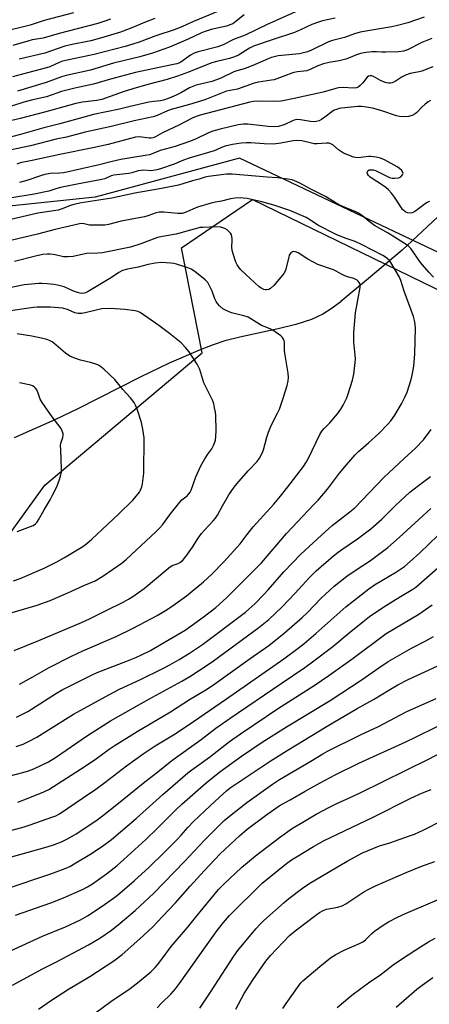
# Model space of a CAD drawing. Units: inches. Extents: x 1237772 to 1243772, y 593452 to 597452.
# Drawn here: x 1238061 to 1238222, y 594773 to 595160 of the extents above; entities that cross this region are included whole.
import ezdxf

# ---------------------------------------------------------------- set-up
doc = ezdxf.new("R2010")
doc.units = ezdxf.units.IN
doc.header["$MEASUREMENT"] = 0
for name, color, linetype in [('HYDRO-Single Line Stream', 4, 'Continuous'), ('NTRL-Farm Land', 3, 'Continuous'), ('NTRL-Pasture Land', 2, 'Continuous'), ('Undefined', 1, 'Continuous')]:
    doc.layers.add(name, color=color, linetype=linetype)

msp = doc.modelspace()

# ---------------------------------------------------------------- linework, layer by layer
at = {"layer": 'HYDRO-Single Line Stream'}
msp.add_lwpolyline([(1238229.54, 595086.49), (1238211.7, 595069.73), (1238198.36, 595058.55), (1238187.54, 595049.49), (1238187.51, 595049.47), (1238183.74, 595046.66), (1238180.5, 595044.6), (1238175.94, 595042.52), (1238169.76, 595040.56), (1238162.87, 595038.85), (1238147.75, 595035.57), (1238141.96, 595034.05), (1238137.35, 595032.52), (1238132.14, 595030.53), (1238119.99, 595025.23), (1238108.61, 595019.74), (1238084.13, 595007.37), (1238075.06, 595002.97), (1238059.01, 594995.85)], dxfattribs=at)
at = {"layer": 'NTRL-Farm Land'}
msp.add_polyline3d([(1237837.8, 594758.94, 0), (1237778.6, 594834.88, 0), (1237787.33, 594862.58, 0), (1237940.46, 594900.75, 0), (1238036.75, 594929.86, 0), (1238071.05, 594977.3, 0), (1238133.01, 595029.39, 0), (1238124.91, 595070.72, 0), (1238152.77, 595089.62, 0), (1238438.25, 594950.77, 0), (1238335.05, 594739.09, 0)], dxfattribs=at)
at = {"layer": 'NTRL-Pasture Land'}
msp.add_lwpolyline([(1238360.67, 595194.16), (1238321.73, 595088.99), (1238299.4, 595095.43), (1238274.5, 595045.68), (1238147.72, 595105.99), (1238090.87, 595090.54), (1238032.09, 595084.4), (1237979, 595055.52), (1237936.3, 595058.4), (1237898.83, 595092.24), (1237818.14, 595105.04), (1237771.75, 595107.24), (1237771.76, 595301.2), (1237853.25, 595258.99), (1238040.03, 595164.98), (1238207.95, 595284.06), (1238341.22, 595386.78), (1238409.65, 595443.38), (1238446.8, 595424.43)], close=True, dxfattribs=at)
at = {"layer": 'Undefined'}
for points in [[(1238169.64, 595163.47, 552), (1238158.3, 595158.45, 552), (1238149.94, 595154.38, 552), (1238145.35, 595152.56, 552), (1238141.21, 595150.5, 552), (1238139.13, 595149.79, 552), (1238131.38, 595147.78, 552), (1238129.77, 595147.22, 552), (1238128.33, 595146.41, 552), (1238124.56, 595143.75, 552), (1238123.83, 595143.36, 552), (1238123.07, 595143.08, 552), (1238121.06, 595142.6, 552), (1238106.76, 595139.65, 552), (1238096.91, 595136.99, 552), (1238090.3, 595135, 552), (1238082.9, 595133.47, 552), (1238079.21, 595132.56, 552), (1238077.64, 595132.11, 552), (1238071.81, 595130.09, 552), (1238066.33, 595128.88, 552), (1238062.88, 595127.99, 552), (1238053.03, 595124.86, 552)], [(1238082.33, 595163.17, 562), (1238070.88, 595160.13, 562), (1238065.36, 595158.28, 562), (1238055.2, 595155.77, 562)], [(1238139.42, 595163.83, 556), (1238129.62, 595159.75, 556), (1238125.24, 595157.71, 556), (1238122.36, 595156.6, 556), (1238114.8, 595154.09, 556), (1238108.17, 595151.55, 556), (1238105.72, 595150.72, 556), (1238102.67, 595149.85, 556), (1238090.57, 595146.74, 556), (1238078.1, 595144.09, 556), (1238076.68, 595143.58, 556), (1238073.06, 595141.87, 556), (1238071.76, 595141.42, 556), (1238064.24, 595139.57, 556), (1238058.33, 595137.93, 556)], [(1238220.27, 595161.4, 548), (1238213.84, 595159.24, 548), (1238209.78, 595158.08, 548), (1238207.55, 595157.64, 548), (1238198.92, 595156.22, 548), (1238195.13, 595155.47, 548), (1238192.88, 595154.81, 548), (1238188.97, 595153.47, 548), (1238184.27, 595152.17, 548), (1238182.7, 595151.65, 548), (1238176.02, 595148.44, 548), (1238174.46, 595147.79, 548), (1238173.4, 595147.44, 548), (1238171.23, 595147.02, 548), (1238162.92, 595146.16, 548), (1238160.24, 595145.52, 548), (1238158.9, 595145.03, 548), (1238153.82, 595142.77, 548), (1238151.65, 595141.9, 548), (1238149.45, 595141.12, 548), (1238146.64, 595140.35, 548), (1238145.42, 595139.92, 548), (1238140.29, 595137.41, 548), (1238138.68, 595136.73, 548), (1238136.74, 595136.13, 548), (1238130.66, 595134.59, 548), (1238129.34, 595134.15, 548), (1238128.04, 595133.57, 548), (1238124.83, 595131.76, 548), (1238122.7, 595130.73, 548), (1238120.01, 595129.52, 548), (1238117.71, 595128.74, 548), (1238116.6, 595128.52, 548), (1238114.01, 595128.24, 548), (1238111.94, 595127.9, 548), (1238104.64, 595126.27, 548), (1238100.51, 595125.2, 548), (1238090.3, 595123.07, 548), (1238087.02, 595122.25, 548), (1238076.98, 595119.48, 548), (1238070.67, 595117.89, 548), (1238061.48, 595115.24, 548), (1238055.46, 595113.68, 548)], [(1238185.3, 595161.01, 550), (1238180.36, 595159.91, 550), (1238178.68, 595159.46, 550), (1238176.08, 595158.52, 550), (1238171.64, 595156.37, 550), (1238169.32, 595155.38, 550), (1238160.57, 595152.54, 550), (1238153.12, 595149.95, 550), (1238151.62, 595149.24, 550), (1238147.26, 595146.49, 550), (1238145.75, 595145.77, 550), (1238143.75, 595145.17, 550), (1238138.72, 595143.98, 550), (1238136.73, 595143.41, 550), (1238135.05, 595142.79, 550), (1238127.65, 595139.72, 550), (1238123.28, 595138.13, 550), (1238119.15, 595136.94, 550), (1238111.55, 595134.95, 550), (1238105.76, 595133.25, 550), (1238101.86, 595131.99, 550), (1238093.51, 595129.05, 550), (1238091.6, 595128.66, 550), (1238085.9, 595127.97, 550), (1238083.31, 595127.47, 550), (1238078.52, 595126.19, 550), (1238073, 595124.56, 550), (1238068.51, 595123.44, 550), (1238061.42, 595121.48, 550), (1238056.58, 595120.4, 550)], [(1238096.94, 595160.61, 560), (1238094.36, 595159.66, 560), (1238091.89, 595158.91, 560), (1238076.68, 595154.98, 560), (1238070.44, 595153.16, 560), (1238066.17, 595152.43, 560), (1238064.47, 595152, 560), (1238058.55, 595150.3, 560)], [(1238149.49, 595162.35, 554), (1238145.7, 595159.29, 554), (1238144.98, 595158.84, 554), (1238144.2, 595158.47, 554), (1238142.55, 595157.93, 554), (1238136.54, 595156.59, 554), (1238133.76, 595155.67, 554), (1238132.42, 595155.12, 554), (1238127.48, 595152.73, 554), (1238120.15, 595149.54, 554), (1238113.45, 595147.22, 554), (1238108.45, 595145.82, 554), (1238098.07, 595143.27, 554), (1238089.05, 595140.58, 554), (1238079.55, 595138.52, 554), (1238077.65, 595137.94, 554), (1238071.68, 595135.75, 554), (1238060.32, 595132.29, 554)], [(1238114.43, 595160.85, 558), (1238110.3, 595159.26, 558), (1238104.72, 595156.96, 558), (1238100.87, 595155.52, 558), (1238092.96, 595153.11, 558), (1238089.18, 595152.12, 558), (1238081.2, 595150.53, 558), (1238079.02, 595150, 558), (1238071.14, 595147.29, 558), (1238061.07, 595144.93, 558)], [(1238223.37, 595152.99, 546), (1238219.37, 595151.42, 546), (1238213.71, 595148.51, 546), (1238212.17, 595148.04, 546), (1238210.22, 595147.8, 546), (1238205.15, 595147.61, 546), (1238203.66, 595147.63, 546), (1238201.53, 595147.81, 546), (1238199.78, 595147.77, 546), (1238197.51, 595147.52, 546), (1238195.29, 595147.11, 546), (1238193.71, 595146.57, 546), (1238190.58, 595145.22, 546), (1238189.51, 595144.85, 546), (1238186.8, 595144.23, 546), (1238182.93, 595143.61, 546), (1238180.68, 595143.07, 546), (1238178.46, 595142.25, 546), (1238175.74, 595140.9, 546), (1238174.13, 595140.32, 546), (1238173.02, 595140.11, 546), (1238170.46, 595139.94, 546), (1238169.07, 595139.69, 546), (1238168.26, 595139.42, 546), (1238165.53, 595138.26, 546), (1238161.33, 595136.81, 546), (1238160.19, 595136.59, 546), (1238156.78, 595136.16, 546), (1238155.17, 595135.87, 546), (1238153.46, 595135.38, 546), (1238146.83, 595133.11, 546), (1238142.53, 595132.29, 546), (1238141.21, 595131.81, 546), (1238134.03, 595128.85, 546), (1238128.04, 595127.02, 546), (1238120.76, 595125.05, 546), (1238119.32, 595124.5, 546), (1238115.31, 595122.73, 546), (1238113.65, 595122.17, 546), (1238106.19, 595120.67, 546), (1238097.2, 595118.4, 546), (1238086.97, 595116.2, 546), (1238079.63, 595114.23, 546), (1238075.55, 595113.37, 546), (1238065.5, 595110.75, 546), (1238057.37, 595109.12, 546)], [(1238223.73, 595141.92, 544), (1238219.39, 595140.18, 544), (1238218.29, 595139.89, 544), (1238214.83, 595139.18, 544), (1238212.97, 595138.55, 544), (1238211.7, 595137.87, 544), (1238208.9, 595136.09, 544), (1238207.77, 595135.61, 544), (1238207, 595135.48, 544), (1238206.21, 595135.45, 544), (1238205.42, 595135.53, 544), (1238204.89, 595135.67, 544), (1238203.1, 595136.45, 544), (1238200.42, 595138.1, 544), (1238199.72, 595138.35, 544), (1238199.04, 595138.39, 544), (1238198.41, 595138.19, 544), (1238197.83, 595137.78, 544), (1238196.13, 595135.6, 544), (1238195.18, 595134.54, 544), (1238194.32, 595133.86, 544), (1238193.65, 595133.61, 544), (1238192.55, 595133.53, 544), (1238188.47, 595133.74, 544), (1238186.57, 595133.55, 544), (1238185.52, 595133.32, 544), (1238180.57, 595131.94, 544), (1238169.11, 595129.37, 544), (1238164.02, 595128.39, 544), (1238161.11, 595128.22, 544), (1238155.23, 595128.39, 544), (1238153.22, 595128.21, 544), (1238151.78, 595127.95, 544), (1238132.19, 595122.85, 544), (1238130.6, 595122.37, 544), (1238129.03, 595121.68, 544), (1238123.78, 595118.93, 544), (1238117.35, 595115.86, 544), (1238114.59, 595114.32, 544), (1238113.65, 595113.97, 544), (1238112.92, 595113.86, 544), (1238112.09, 595113.86, 544), (1238108.31, 595114.35, 544), (1238106.71, 595114.23, 544), (1238095.95, 595111.35, 544), (1238089.97, 595109.97, 544), (1238076.99, 595107.34, 544), (1238066.12, 595104.96, 544), (1238061.4, 595104.06, 544), (1238060.12, 595103.63, 544)], [(1238222.84, 595128.67, 542), (1238221.82, 595128.12, 542), (1238220.68, 595127.22, 542), (1238219.41, 595126.03, 542), (1238217.47, 595123.93, 542), (1238216.81, 595123.39, 542), (1238215.54, 595122.74, 542), (1238214.12, 595122.37, 542), (1238212.39, 595122.17, 542), (1238210.53, 595122.32, 542), (1238209.45, 595122.61, 542), (1238203.28, 595124.66, 542), (1238199.99, 595125.65, 542), (1238197.67, 595126.05, 542), (1238195.62, 595126.2, 542), (1238194.16, 595126.22, 542), (1238187.72, 595125.62, 542), (1238186.85, 595125.47, 542), (1238185.75, 595125.14, 542), (1238184.95, 595124.8, 542), (1238183.93, 595124.21, 542), (1238181.22, 595122.03, 542), (1238179.97, 595121.2, 542), (1238178.93, 595120.65, 542), (1238177.85, 595120.37, 542), (1238176.75, 595120.27, 542), (1238175.65, 595120.31, 542), (1238171.59, 595121.08, 542), (1238170.24, 595121.11, 542), (1238169.21, 595120.92, 542), (1238168.47, 595120.67, 542), (1238165.54, 595119.22, 542), (1238164.26, 595118.72, 542), (1238162.98, 595118.44, 542), (1238161.3, 595118.29, 542), (1238158.94, 595118.38, 542), (1238150.96, 595119.36, 542), (1238149.28, 595119.33, 542), (1238147.08, 595119.05, 542), (1238140.02, 595117.37, 542), (1238137.14, 595116.51, 542), (1238135.5, 595115.89, 542), (1238130.38, 595113.41, 542), (1238128.04, 595112.47, 542), (1238122.41, 595110.5, 542), (1238116.41, 595108.93, 542), (1238113.26, 595107.61, 542), (1238112.21, 595107.26, 542), (1238110.52, 595106.95, 542), (1238104.87, 595106.13, 542), (1238100.97, 595105.37, 542), (1238097.08, 595104.5, 542), (1238092.49, 595103.3, 542), (1238078.56, 595100.16, 542), (1238076.87, 595099.98, 542), (1238073.2, 595099.89, 542), (1238071.16, 595099.55, 542), (1238069.77, 595099.16, 542), (1238064, 595097.19, 542), (1238061.16, 595096.4, 542)], [(1238222.42, 595088.83, 540), (1238221.71, 595088.62, 540), (1238221.2, 595088.36, 540), (1238216.95, 595085.21, 540), (1238216.26, 595084.75, 540), (1238215.53, 595084.42, 540), (1238214.77, 595084.31, 540), (1238213.73, 595084.43, 540), (1238213.03, 595084.73, 540), (1238212.4, 595085.19, 540), (1238211.83, 595085.76, 540), (1238211.33, 595086.41, 540), (1238209.46, 595089.42, 540), (1238208.63, 595090.62, 540), (1238207.38, 595092.2, 540), (1238206.25, 595093.44, 540), (1238205.25, 595094.39, 540), (1238204.36, 595095.11, 540), (1238199.06, 595098.5, 540), (1238198.45, 595099.1, 540), (1238198.01, 595099.75, 540), (1238197.84, 595100.4, 540), (1238198.11, 595100.94, 540), (1238198.66, 595101.3, 540), (1238199.42, 595101.4, 540), (1238200.26, 595101.31, 540), (1238201.09, 595101.08, 540), (1238205.63, 595098.8, 540), (1238206.66, 595098.38, 540), (1238207.72, 595098.07, 540), (1238208.8, 595098, 540), (1238210.15, 595098.2, 540), (1238210.64, 595098.38, 540), (1238211.08, 595098.65, 540), (1238211.77, 595099.34, 540), (1238212, 595099.92, 540), (1238211.91, 595100.33, 540), (1238211.34, 595101.16, 540), (1238210.54, 595101.92, 540), (1238209.66, 595102.48, 540), (1238204.66, 595105.24, 540), (1238203.13, 595105.97, 540), (1238201.39, 595106.38, 540), (1238199.33, 595106.64, 540), (1238198.48, 595106.6, 540), (1238196.26, 595106.27, 540), (1238194.5, 595106.13, 540), (1238193.34, 595106.18, 540), (1238192.48, 595106.39, 540), (1238190.23, 595107.21, 540), (1238188.61, 595107.95, 540), (1238186.63, 595109.2, 540), (1238184.35, 595111.21, 540), (1238183.62, 595111.62, 540), (1238182.87, 595111.79, 540), (1238181.84, 595111.8, 540), (1238178.2, 595111.58, 540), (1238177.08, 595111.61, 540), (1238175.92, 595111.81, 540), (1238172.19, 595112.72, 540), (1238170.65, 595112.9, 540), (1238168.78, 595112.72, 540), (1238163.86, 595111.8, 540), (1238161.01, 595111.42, 540), (1238157.34, 595111.51, 540), (1238152.06, 595111.95, 540), (1238150.27, 595111.94, 540), (1238148.35, 595111.79, 540), (1238144.87, 595111.34, 540), (1238142.01, 595110.64, 540), (1238140.63, 595110.15, 540), (1238138.66, 595109.18, 540), (1238137.66, 595108.78, 540), (1238127.92, 595105.93, 540), (1238125.59, 595105.09, 540), (1238122.03, 595103.62, 540), (1238116.57, 595101.75, 540), (1238115.2, 595101.35, 540), (1238113.06, 595100.99, 540), (1238110.04, 595101.15, 540), (1238108.95, 595101.09, 540), (1238107.85, 595100.89, 540), (1238105.31, 595100.11, 540), (1238104.17, 595099.84, 540), (1238098.2, 595099.23, 540), (1238097.18, 595098.94, 540), (1238094.7, 595097.84, 540), (1238093.56, 595097.53, 540), (1238083.87, 595095.77, 540), (1238077.2, 595094.39, 540), (1238075.79, 595094.03, 540), (1238072.64, 595092.97, 540), (1238066.89, 595091.72, 540), (1238057.32, 595090.17, 540)], [(1238223.94, 595059.06, 538), (1238222.13, 595061.03, 538), (1238218.87, 595064.91, 538), (1238215.02, 595070.39, 538), (1238214.28, 595071.23, 538), (1238213.63, 595071.77, 538), (1238206.19, 595076.47, 538), (1238200.73, 595079.5, 538), (1238198.63, 595081.07, 538), (1238196.06, 595083.28, 538), (1238194.47, 595084.29, 538), (1238193.21, 595084.9, 538), (1238189.2, 595086.49, 538), (1238187.36, 595087.37, 538), (1238185.31, 595088.47, 538), (1238181.47, 595090.89, 538), (1238175.98, 595093.62, 538), (1238171.08, 595096.18, 538), (1238168.34, 595097.37, 538), (1238166.63, 595097.73, 538), (1238162.55, 595098.21, 538), (1238158.54, 595098.42, 538), (1238144.8, 595099.7, 538), (1238142.49, 595099.61, 538), (1238135.47, 595098.73, 538), (1238134.11, 595098.46, 538), (1238131.82, 595097.72, 538), (1238129.15, 595097.08, 538), (1238123.71, 595095.35, 538), (1238116.97, 595093.98, 538), (1238106.56, 595092.1, 538), (1238097.41, 595090.22, 538), (1238085.47, 595088.36, 538), (1238082.56, 595087.74, 538), (1238081.22, 595087.37, 538), (1238077.52, 595085.86, 538), (1238076.38, 595085.48, 538), (1238068.29, 595084.29, 538), (1238055.55, 595081.34, 538)], [(1238059.96, 594886.07, 536), (1238061.86, 594886.87, 536), (1238064.42, 594888.21, 536), (1238075.75, 594895.42, 536), (1238077.91, 594896.72, 536), (1238089.41, 594902.6, 536), (1238091.75, 594903.65, 536), (1238103.67, 594908.16, 536), (1238106.84, 594909.44, 536), (1238109.17, 594910.47, 536), (1238112.7, 594912.26, 536), (1238116.9, 594914.67, 536), (1238126.26, 594920.21, 536), (1238133.39, 594925.34, 536), (1238138.41, 594929.22, 536), (1238142.55, 594932.96, 536), (1238154.35, 594944.74, 536), (1238156.31, 594946.79, 536), (1238166.16, 594958.33, 536), (1238176.96, 594969.64, 536), (1238178.56, 594971.42, 536), (1238182.24, 594975.72, 536), (1238187, 594981.95, 536), (1238189.71, 594985.33, 536), (1238193.18, 594989.21, 536), (1238194.46, 594990.48, 536), (1238198.38, 594993.93, 536), (1238202.44, 594997.67, 536), (1238206.03, 595001.3, 536), (1238207.14, 595002.65, 536), (1238208.72, 595004.81, 536), (1238211.44, 595009.32, 536), (1238212.75, 595011.95, 536), (1238213.56, 595013.84, 536), (1238215.22, 595018.88, 536), (1238215.75, 595021.17, 536), (1238216.2, 595024.07, 536), (1238216.56, 595028.91, 536), (1238216.86, 595039.22, 536), (1238216.61, 595041.59, 536), (1238216.15, 595043.61, 536), (1238212.38, 595053.65, 536), (1238211.13, 595057.83, 536), (1238210.61, 595059.12, 536), (1238207.12, 595064.94, 536), (1238206.62, 595065.63, 536), (1238205.79, 595066.46, 536), (1238205.1, 595067, 536), (1238204.09, 595067.61, 536), (1238195.95, 595071.89, 536), (1238193.19, 595073.16, 536), (1238189.25, 595074.43, 536), (1238185.62, 595075.86, 536), (1238178.48, 595079.58, 536), (1238175.65, 595081.57, 536), (1238173.89, 595082.63, 536), (1238167.51, 595085.39, 536), (1238161.13, 595087.46, 536), (1238156.41, 595088.77, 536), (1238150.71, 595090.03, 536), (1238149.08, 595090.25, 536), (1238147.94, 595090.3, 536), (1238145.86, 595090.18, 536), (1238144.14, 595089.93, 536), (1238140.56, 595089.05, 536), (1238138.25, 595088.62, 536), (1238136.53, 595088.19, 536), (1238131.12, 595086.66, 536), (1238126.36, 595084.57, 536), (1238125.05, 595084.19, 536), (1238124.26, 595084.1, 536), (1238123.4, 595084.13, 536), (1238117.95, 595084.75, 536), (1238116.03, 595084.67, 536), (1238114.92, 595084.4, 536), (1238111.66, 595083.28, 536), (1238110.29, 595082.89, 536), (1238101.08, 595081.15, 536), (1238096.15, 595079.87, 536), (1238094.65, 595079.61, 536), (1238092.27, 595079.51, 536), (1238089.59, 595079.52, 536), (1238088.72, 595079.62, 536), (1238086.01, 595080.22, 536), (1238084.72, 595080.15, 536), (1238075.16, 595077.86, 536), (1238068.17, 595075.98, 536), (1238057.76, 595073.59, 536)], [(1238061.15, 594899.03, 534), (1238066.35, 594901.84, 534), (1238072.85, 594905.5, 534), (1238081.55, 594910.05, 534), (1238086.01, 594912.16, 534), (1238099.13, 594917.8, 534), (1238105.8, 594921.03, 534), (1238115.23, 594926.05, 534), (1238118.62, 594927.96, 534), (1238121.23, 594929.64, 534), (1238126.77, 594933.71, 534), (1238130.52, 594936.73, 534), (1238133.45, 594939.23, 534), (1238136.72, 594942.24, 534), (1238141.54, 594947.15, 534), (1238147.89, 594954.26, 534), (1238150.67, 594957.94, 534), (1238153, 594960.85, 534), (1238161.13, 594969.84, 534), (1238163.74, 594972.95, 534), (1238167.62, 594977.86, 534), (1238172.79, 594984.65, 534), (1238173.76, 594986.02, 534), (1238174.84, 594987.97, 534), (1238179.31, 594997.23, 534), (1238180.03, 594998.48, 534), (1238180.92, 594999.56, 534), (1238183.16, 595001.83, 534), (1238186.16, 595005.33, 534), (1238187.54, 595007.23, 534), (1238188.46, 595008.73, 534), (1238189.85, 595011.62, 534), (1238190.46, 595013.19, 534), (1238192.13, 595018.65, 534), (1238192.6, 595020.91, 534), (1238193.16, 595025.53, 534), (1238193.26, 595026.97, 534), (1238193.17, 595028.42, 534), (1238192.6, 595033.65, 534), (1238192.57, 595037.4, 534), (1238193.28, 595045.07, 534), (1238194.16, 595050.09, 534), (1238195.13, 595055.01, 534), (1238195.17, 595055.85, 534), (1238194.95, 595056.62, 534), (1238194.33, 595057.55, 534), (1238193.94, 595057.94, 534), (1238193.48, 595058.25, 534), (1238192.69, 595058.58, 534), (1238190.13, 595059.31, 534), (1238189.04, 595059.7, 534), (1238187.5, 595060.43, 534), (1238185.66, 595061.52, 534), (1238184.66, 595061.97, 534), (1238178.45, 595064.06, 534), (1238174.58, 595066.23, 534), (1238170.69, 595068.66, 534), (1238169.68, 595069.07, 534), (1238168.92, 595069.16, 534), (1238168.45, 595069.04, 534), (1238168.04, 595068.78, 534), (1238167.51, 595068.23, 534), (1238167.25, 595067.77, 534), (1238167, 595066.97, 534), (1238165.77, 595061.88, 534), (1238165.38, 595060.98, 534), (1238164.57, 595059.84, 534), (1238161.13, 595055.89, 534), (1238159.88, 595054.67, 534), (1238159.18, 595054.29, 534), (1238158.44, 595054.11, 534), (1238157.94, 595054.11, 534), (1238157.18, 595054.32, 534), (1238156.2, 595054.83, 534), (1238155.26, 595055.49, 534), (1238150.09, 595060.11, 534), (1238148.09, 595062.12, 534), (1238146.79, 595063.99, 534), (1238146.39, 595064.74, 534), (1238145.97, 595065.8, 534), (1238144.8, 595069.6, 534), (1238144.66, 595071.02, 534), (1238144.84, 595073.53, 534), (1238144.81, 595074.39, 534), (1238144.51, 595075.76, 534), (1238144.08, 595076.48, 534), (1238142.81, 595077.7, 534), (1238141.84, 595078.3, 534), (1238140.32, 595078.73, 534), (1238138.74, 595078.86, 534), (1238133.26, 595078.72, 534), (1238132.09, 595078.62, 534), (1238131.22, 595078.45, 534), (1238127, 595077.15, 534), (1238122.75, 595076.07, 534), (1238117.32, 595075.12, 534), (1238115.36, 595074.67, 534), (1238108.86, 595072.18, 534), (1238104.74, 595070.95, 534), (1238093.83, 595068.75, 534), (1238091.93, 595068.55, 534), (1238087.49, 595068.4, 534), (1238082.28, 595067.27, 534), (1238080.2, 595067.07, 534), (1238078.47, 595067.16, 534), (1238075.21, 595067.85, 534), (1238073.22, 595068.15, 534), (1238072.08, 595068.21, 534), (1238070.38, 595068.05, 534), (1238067.49, 595067.43, 534), (1238059.2, 595065.26, 534)], [(1238059.09, 594912.25, 532), (1238068.73, 594916.11, 532), (1238085.47, 594923.23, 532), (1238088.63, 594924.67, 532), (1238094.96, 594927.91, 532), (1238102.12, 594931.34, 532), (1238104.03, 594932.4, 532), (1238105.77, 594933.49, 532), (1238110.12, 594936.58, 532), (1238119.81, 594944.75, 532), (1238121.24, 594945.64, 532), (1238123.56, 594946.49, 532), (1238124.47, 594946.99, 532), (1238125.49, 594947.91, 532), (1238126.58, 594949.23, 532), (1238129.13, 594952.86, 532), (1238131.37, 594956.37, 532), (1238132.74, 594958.27, 532), (1238133.9, 594959.6, 532), (1238137.34, 594963.25, 532), (1238138.24, 594964.33, 532), (1238138.97, 594965.51, 532), (1238140.94, 594969.12, 532), (1238143.51, 594973.46, 532), (1238145.58, 594976.51, 532), (1238146.66, 594977.87, 532), (1238151.06, 594982.86, 532), (1238154.63, 594986.57, 532), (1238155.56, 594987.91, 532), (1238156.59, 594989.9, 532), (1238157.08, 594991.22, 532), (1238158.42, 594996.21, 532), (1238159.02, 594998.16, 532), (1238160.17, 595000.75, 532), (1238162.64, 595005.63, 532), (1238163.36, 595007.23, 532), (1238164.83, 595011.45, 532), (1238166.38, 595016.56, 532), (1238166.82, 595018.29, 532), (1238166.93, 595019.7, 532), (1238166.85, 595021.39, 532), (1238165.53, 595029.27, 532), (1238165.42, 595030.43, 532), (1238165.37, 595033.52, 532), (1238165.27, 595034.05, 532), (1238165.01, 595034.78, 532), (1238164.57, 595035.43, 532), (1238163.92, 595036.01, 532), (1238160.73, 595038.2, 532), (1238159.7, 595038.73, 532), (1238157.32, 595039.66, 532), (1238156.3, 595040.15, 532), (1238151.01, 595043.32, 532), (1238150.22, 595043.67, 532), (1238149.39, 595043.92, 532), (1238144.53, 595045.12, 532), (1238142.39, 595046.01, 532), (1238141.11, 595046.72, 532), (1238139.76, 595047.88, 532), (1238139.06, 595048.71, 532), (1238138.46, 595049.58, 532), (1238137.93, 595050.64, 532), (1238136.92, 595053.56, 532), (1238136.05, 595055.44, 532), (1238135.19, 595056.97, 532), (1238134.21, 595058.02, 532), (1238130.14, 595061.34, 532), (1238128.69, 595062.28, 532), (1238127.35, 595062.8, 532), (1238122.93, 595064.2, 532), (1238121.82, 595064.5, 532), (1238120.69, 595064.67, 532), (1238116.96, 595064.83, 532), (1238114.48, 595064.6, 532), (1238111.74, 595064.04, 532), (1238107.79, 595063.06, 532), (1238103.64, 595062.22, 532), (1238101.69, 595061.7, 532), (1238100.2, 595061, 532), (1238097.28, 595059.04, 532), (1238088.14, 595053.48, 532), (1238087.08, 595052.95, 532), (1238086.04, 595052.69, 532), (1238085, 595052.78, 532), (1238083.61, 595053.17, 532), (1238082.4, 595053.62, 532), (1238078.68, 595055.26, 532), (1238076.1, 595056, 532), (1238074.65, 595056.23, 532), (1238072.02, 595056.46, 532), (1238069.97, 595056.58, 532), (1238068.8, 595056.56, 532), (1238062.97, 595056.06, 532), (1238050.92, 595053.66, 532)], [(1238052.7, 594925.56, 530), (1238068.04, 594930.03, 530), (1238073.19, 594931.91, 530), (1238080.2, 594934.89, 530), (1238086.44, 594937.77, 530), (1238090.88, 594939.7, 530), (1238093.87, 594941.44, 530), (1238101.46, 594946.74, 530), (1238103.26, 594948.11, 530), (1238114.75, 594958.94, 530), (1238116.19, 594960.41, 530), (1238117.35, 594961.72, 530), (1238120.59, 594966.07, 530), (1238124.2, 594970.66, 530), (1238125.01, 594971.5, 530), (1238127.07, 594973.12, 530), (1238127.8, 594973.83, 530), (1238128.29, 594974.59, 530), (1238128.66, 594975.36, 530), (1238130.43, 594980.52, 530), (1238132.44, 594984.83, 530), (1238134.02, 594987.7, 530), (1238135.17, 594989.45, 530), (1238136.75, 594991.6, 530), (1238137.45, 594992.86, 530), (1238137.97, 594994.18, 530), (1238138.18, 594995, 530), (1238138.35, 594996.4, 530), (1238138.48, 594998.67, 530), (1238138.3, 595004.81, 530), (1238138.19, 595005.96, 530), (1238137.89, 595007.65, 530), (1238137.51, 595009.32, 530), (1238137.14, 595010.42, 530), (1238133.68, 595017.6, 530), (1238132.04, 595022.76, 530), (1238131.59, 595023.82, 530), (1238131.02, 595024.83, 530), (1238127.82, 595029.72, 530), (1238126.44, 595031.49, 530), (1238124.68, 595033.22, 530), (1238120.18, 595036.89, 530), (1238115.94, 595040.06, 530), (1238108.62, 595045.22, 530), (1238107.69, 595045.62, 530), (1238106.61, 595045.88, 530), (1238102.56, 595046.37, 530), (1238096.98, 595046.73, 530), (1238093.56, 595046.6, 530), (1238091.87, 595046.32, 530), (1238087.02, 595045.04, 530), (1238085.64, 595044.87, 530), (1238084.22, 595044.84, 530), (1238082.91, 595045.05, 530), (1238080.01, 595046.45, 530), (1238078.03, 595046.95, 530), (1238073.34, 595047.36, 530), (1238068.08, 595047.35, 530), (1238066.64, 595047.2, 530), (1238055.78, 595045.64, 530)], [(1238058.74, 594939.59, 528), (1238061.45, 594940.6, 528), (1238070.85, 594944.6, 528), (1238075.84, 594947.12, 528), (1238078.81, 594948.78, 528), (1238086.01, 594953.19, 528), (1238087.64, 594954.38, 528), (1238089.64, 594956, 528), (1238095.78, 594961.86, 528), (1238100.12, 594965.86, 528), (1238105.74, 594971.39, 528), (1238107.83, 594973.83, 528), (1238108.3, 594974.56, 528), (1238108.68, 594975.34, 528), (1238109.22, 594976.69, 528), (1238109.54, 594977.79, 528), (1238110.05, 594982, 528), (1238110.23, 594995.97, 528), (1238109.71, 594999.36, 528), (1238109.18, 595001.88, 528), (1238107.39, 595007.14, 528), (1238106.76, 595008.75, 528), (1238106.24, 595009.77, 528), (1238104.85, 595011.62, 528), (1238101.74, 595014.86, 528), (1238098.64, 595018.81, 528), (1238094.33, 595022.9, 528), (1238092.98, 595024.03, 528), (1238092.21, 595024.46, 528), (1238091.1, 595024.88, 528), (1238089.09, 595025.5, 528), (1238085.16, 595026.46, 528), (1238082.54, 595027.39, 528), (1238080.97, 595028.06, 528), (1238079.18, 595029.22, 528), (1238074.68, 595033.11, 528), (1238073.97, 595033.64, 528), (1238073.23, 595034.04, 528), (1238071.92, 595034.54, 528), (1238070.35, 595035.01, 528), (1238065.95, 595035.87, 528), (1238060.17, 595036.77, 528)], [(1238060.24, 594959.09, 526), (1238065.53, 594960.96, 526), (1238066.55, 594961.45, 526), (1238067.46, 594962.07, 526), (1238067.99, 594962.62, 526), (1238068.64, 594963.6, 526), (1238070.83, 594967.52, 526), (1238073.21, 594971.54, 526), (1238074.16, 594973.31, 526), (1238075.76, 594976.66, 526), (1238076.84, 594979.56, 526), (1238077.41, 594981.38, 526), (1238077.65, 594982.46, 526), (1238077.71, 594983.6, 526), (1238077.34, 594991.17, 526), (1238077.32, 594992.94, 526), (1238077.44, 594993.77, 526), (1238078.18, 594996.08, 526), (1238078.33, 594996.89, 526), (1238078.29, 594997.46, 526), (1238078.08, 594998.3, 526), (1238077.49, 594999.62, 526), (1238073.96, 595004.13, 526), (1238069.99, 595009.83, 526), (1238069.3, 595011.09, 526), (1238068.44, 595013.52, 526), (1238067.91, 595014.75, 526), (1238067.48, 595015.4, 526), (1238066.93, 595015.92, 526), (1238066.29, 595016.32, 526), (1238065.58, 595016.61, 526), (1238061.13, 595017.5, 526)], [(1238059.78, 594874.47, 538), (1238062.56, 594875.4, 538), (1238064.66, 594876.39, 538), (1238068, 594878.15, 538), (1238082.33, 594887.14, 538), (1238096.22, 594894.82, 538), (1238100.47, 594897, 538), (1238108.44, 594900.71, 538), (1238117.55, 594905.15, 538), (1238120.24, 594906.58, 538), (1238123.93, 594908.69, 538), (1238127.95, 594911.15, 538), (1238133.16, 594914.61, 538), (1238149.96, 594927.31, 538), (1238153.8, 594930.71, 538), (1238157.26, 594934.22, 538), (1238158.98, 594936.09, 538), (1238165.12, 594943.16, 538), (1238171.79, 594950.09, 538), (1238179.91, 594957.63, 538), (1238184.08, 594961.38, 538), (1238191.1, 594966.78, 538), (1238193.01, 594968.39, 538), (1238204.41, 594980.25, 538), (1238212.4, 594987.79, 538), (1238216.86, 594991.79, 538), (1238220.02, 594995.18, 538), (1238223, 594999.22, 538)], [(1238056.4, 594862.64, 540), (1238062.51, 594864.18, 540), (1238064.68, 594864.88, 540), (1238066.78, 594865.75, 540), (1238072.52, 594868.46, 540), (1238075.24, 594870.1, 540), (1238087.92, 594878.76, 540), (1238096.96, 594884.52, 540), (1238111.95, 594893.12, 540), (1238125.02, 594900.15, 540), (1238128.18, 594901.97, 540), (1238134.9, 594906.43, 540), (1238137.42, 594908.19, 540), (1238155.21, 594921.24, 540), (1238159.19, 594924.46, 540), (1238164.48, 594929.45, 540), (1238169.51, 594934.82, 540), (1238175.14, 594941, 540), (1238177.88, 594943.64, 540), (1238184.67, 594949.51, 540), (1238186.46, 594950.95, 540), (1238188.28, 594952.27, 540), (1238194.03, 594956.12, 540), (1238199.33, 594960.07, 540), (1238203.58, 594963.94, 540), (1238209.09, 594969.42, 540), (1238214.69, 594974.54, 540), (1238218.03, 594977.2, 540), (1238222.73, 594980.64, 540)], [(1238060.43, 594852.56, 542), (1238064.55, 594854.08, 542), (1238070.68, 594856.58, 542), (1238072.65, 594857.53, 542), (1238087.01, 594866.7, 542), (1238091.36, 594869.71, 542), (1238096.41, 594873.42, 542), (1238098.33, 594874.68, 542), (1238107.48, 594880.4, 542), (1238120.59, 594888.11, 542), (1238128.04, 594892.96, 542), (1238134.4, 594896.7, 542), (1238137.03, 594898.5, 542), (1238151.86, 594909.08, 542), (1238159.24, 594914.19, 542), (1238165.24, 594919.03, 542), (1238172.26, 594925.16, 542), (1238174.36, 594927.16, 542), (1238179.82, 594932.82, 542), (1238184.89, 594937.52, 542), (1238189.9, 594941.48, 542), (1238193.53, 594944.01, 542), (1238199.16, 594947.68, 542), (1238205.95, 594952.75, 542), (1238210.4, 594956.71, 542), (1238222.94, 594968.14, 542)], [(1238050.28, 594839.44, 544), (1238062.92, 594842.87, 544), (1238065.34, 594843.65, 544), (1238073.91, 594846.66, 544), (1238075.38, 594847.25, 544), (1238076.84, 594848.01, 544), (1238086.29, 594854.36, 544), (1238091.17, 594857.74, 544), (1238094.76, 594860.36, 544), (1238103.19, 594866.88, 544), (1238109.75, 594871.55, 544), (1238114.5, 594874.68, 544), (1238122.34, 594879.52, 544), (1238129.63, 594884.31, 544), (1238142.15, 594892.93, 544), (1238165.07, 594908.97, 544), (1238170.75, 594913.16, 544), (1238173.12, 594915.04, 544), (1238177.65, 594918.93, 544), (1238189.45, 594929.42, 544), (1238198.59, 594936.56, 544), (1238200.73, 594938.02, 544), (1238209.47, 594943.18, 544), (1238212.5, 594945.29, 544), (1238214.76, 594947.19, 544), (1238218.6, 594950.69, 544), (1238225.71, 594957.49, 544)], [(1238048.6, 594828.46, 546), (1238072.06, 594834.99, 546), (1238074.92, 594835.95, 546), (1238077.62, 594837.01, 546), (1238079.97, 594838.17, 546), (1238083.41, 594840.16, 546), (1238087.28, 594842.66, 546), (1238091.72, 594845.66, 546), (1238093.8, 594847.17, 546), (1238099.46, 594851.6, 546), (1238110.43, 594860.62, 546), (1238115.55, 594864.54, 546), (1238121.11, 594868.95, 546), (1238132.62, 594877.27, 546), (1238138.42, 594881.68, 546), (1238144, 594885.57, 546), (1238164.1, 594899.23, 546), (1238173.32, 594905.6, 546), (1238176.39, 594907.81, 546), (1238184.36, 594913.76, 546), (1238190.83, 594919.24, 546), (1238196.16, 594923.54, 546), (1238198.85, 594925.59, 546), (1238204.39, 594929.45, 546), (1238210.99, 594933.55, 546), (1238215.83, 594936.33, 546), (1238217.07, 594937.19, 546), (1238235.36, 594953.25, 546)], [(1238055.88, 594818.47, 548), (1238073.01, 594824.25, 548), (1238079.08, 594826.53, 548), (1238080.88, 594827.29, 548), (1238083.27, 594828.64, 548), (1238088.79, 594831.99, 548), (1238093.84, 594835.28, 548), (1238097.26, 594837.86, 548), (1238106.98, 594846.08, 548), (1238117.47, 594855.65, 548), (1238127.32, 594864.07, 548), (1238128.89, 594865.3, 548), (1238135.82, 594870.28, 548), (1238143.75, 594876.38, 548), (1238148.03, 594879.43, 548), (1238158.14, 594886.32, 548), (1238162.62, 594889.27, 548), (1238177.04, 594898.46, 548), (1238182.78, 594902.39, 548), (1238192.43, 594909.25, 548), (1238205.35, 594918.98, 548), (1238218.25, 594926.58, 548), (1238223.42, 594930.17, 548)], [(1238059.57, 594808.14, 550), (1238073.51, 594813.01, 550), (1238078.43, 594814.9, 550), (1238086.21, 594818.36, 550), (1238087.93, 594819.29, 550), (1238089.85, 594820.45, 550), (1238095.39, 594824.41, 550), (1238099.5, 594827.65, 550), (1238102.21, 594829.96, 550), (1238110.84, 594837.84, 550), (1238115.46, 594842.32, 550), (1238122.66, 594849.57, 550), (1238124.93, 594851.72, 550), (1238134.57, 594860.19, 550), (1238139.97, 594864.48, 550), (1238148.44, 594870.61, 550), (1238156.55, 594876.22, 550), (1238166.16, 594882.15, 550), (1238183.29, 594892.52, 550), (1238195.96, 594900.81, 550), (1238202.41, 594905.37, 550), (1238206.1, 594907.85, 550), (1238215.27, 594913.16, 550), (1238220.96, 594916.09, 550), (1238223.91, 594917.69, 550)], [(1238057.37, 594793.97, 552), (1238070.21, 594799.88, 552), (1238079.27, 594803.59, 552), (1238085.09, 594806.3, 552), (1238087.92, 594807.88, 552), (1238093.32, 594811.34, 552), (1238098.08, 594814.74, 552), (1238099.71, 594816.01, 552), (1238106.29, 594821.68, 552), (1238112.09, 594826.97, 552), (1238118.21, 594832.94, 552), (1238123.01, 594837.8, 552), (1238124.7, 594839.6, 552), (1238127.5, 594842.78, 552), (1238129.63, 594844.99, 552), (1238136.24, 594851.28, 552), (1238141.19, 594855.86, 552), (1238142.5, 594857.03, 552), (1238143.96, 594858.19, 552), (1238159.71, 594868.74, 552), (1238166.37, 594872.94, 552), (1238182.15, 594882.5, 552), (1238194, 594889.39, 552), (1238200.4, 594893.01, 552), (1238206.37, 594896.69, 552), (1238209.99, 594898.77, 552), (1238214.06, 594900.89, 552), (1238227.16, 594906.89, 552)], [(1238058.45, 594780.55, 554), (1238070.22, 594787.05, 554), (1238075.89, 594789.85, 554), (1238088.29, 594796.44, 554), (1238092.69, 594799.03, 554), (1238097.32, 594802.23, 554), (1238100.7, 594804.91, 554), (1238106.61, 594809.93, 554), (1238114.03, 594816.82, 554), (1238126, 594829.26, 554), (1238133.91, 594837.66, 554), (1238139.47, 594843.24, 554), (1238141.67, 594845.33, 554), (1238143.72, 594847.08, 554), (1238150.53, 594852.43, 554), (1238160.61, 594859.67, 554), (1238163.41, 594861.45, 554), (1238175.67, 594868.69, 554), (1238180.43, 594871.59, 554), (1238182.33, 594872.64, 554), (1238195.2, 594879.03, 554), (1238202.27, 594882.39, 554), (1238213.44, 594888.19, 554), (1238225, 594893.36, 554)], [(1238068.55, 594771.08, 556), (1238073.66, 594774.67, 556), (1238080.45, 594779.01, 556), (1238088.75, 594783.97, 556), (1238098.18, 594790.1, 556), (1238101.53, 594792.65, 556), (1238108.5, 594798.81, 556), (1238113.4, 594803.45, 556), (1238117.37, 594807.53, 556), (1238122.47, 594812.98, 556), (1238128.24, 594819.5, 556), (1238133.82, 594825.61, 556), (1238140.12, 594832.26, 556), (1238147.69, 594839.33, 556), (1238150.69, 594841.9, 556), (1238157.91, 594847.3, 556), (1238163.26, 594851.11, 556), (1238164.45, 594851.81, 556), (1238167.63, 594853.43, 556), (1238173.48, 594856.88, 556), (1238179.34, 594860.17, 556), (1238185.3, 594863.32, 556), (1238194.62, 594867.95, 556), (1238213.1, 594876.29, 556), (1238216.88, 594878.1, 556), (1238225.34, 594882.33, 556)], [(1238088, 594767.52, 558), (1238097.11, 594774.09, 558), (1238104.68, 594779.32, 558), (1238108.22, 594782.02, 558), (1238112.79, 594785.85, 558), (1238114.46, 594787.52, 558), (1238115.43, 594788.63, 558), (1238116.7, 594790.24, 558), (1238120.83, 594795.83, 558), (1238127.18, 594803.21, 558), (1238130.36, 594807.18, 558), (1238139.45, 594818.15, 558), (1238141.63, 594820.39, 558), (1238148.4, 594826.81, 558), (1238153.92, 594831.52, 558), (1238163.46, 594838.71, 558), (1238168.52, 594842.29, 558), (1238172.55, 594844.76, 558), (1238177.84, 594847.79, 558), (1238183.05, 594850.65, 558), (1238185.88, 594852.07, 558), (1238191.4, 594854.52, 558), (1238195.1, 594856.26, 558), (1238222.2, 594869.67, 558), (1238228.88, 594873.1, 558)], [(1238115.32, 594771.71, 560), (1238117.14, 594773.65, 560), (1238120.61, 594777.09, 560), (1238122.5, 594779.16, 560), (1238124.1, 594781.24, 560), (1238135, 594796.63, 560), (1238138.92, 594802.03, 560), (1238141.36, 594805.2, 560), (1238143.76, 594808.03, 560), (1238156.6, 594820.68, 560), (1238166.15, 594828.42, 560), (1238168.11, 594829.89, 560), (1238170.02, 594831.12, 560), (1238176.79, 594835.15, 560), (1238181.01, 594837.46, 560), (1238200, 594846.6, 560), (1238214.99, 594854.09, 560), (1238219.68, 594856.21, 560), (1238223.01, 594857.49, 560)], [(1238132.01, 594771.56, 562), (1238136.3, 594777.76, 562), (1238145.48, 594791.93, 562), (1238147.07, 594794.2, 562), (1238154.08, 594802.7, 562), (1238155.78, 594804.57, 562), (1238157.23, 594805.96, 562), (1238165.18, 594813.07, 562), (1238167.09, 594814.63, 562), (1238172.48, 594818.71, 562), (1238175.37, 594820.76, 562), (1238189.99, 594829.4, 562), (1238196.04, 594832.58, 562), (1238202.67, 594835.33, 562), (1238206.74, 594836.61, 562), (1238214.56, 594839.27, 562), (1238216.47, 594839.99, 562), (1238219.94, 594841.51, 562), (1238227.61, 594845.53, 562)], [(1238146.17, 594771.15, 564), (1238149.5, 594777.31, 564), (1238153.01, 594782.83, 564), (1238157.99, 594790.05, 564), (1238159.86, 594792.22, 564), (1238167.36, 594800.06, 564), (1238169.56, 594801.96, 564), (1238177.68, 594808.09, 564), (1238179.07, 594809.1, 564), (1238180.54, 594809.94, 564), (1238181.85, 594810.44, 564), (1238186.39, 594811.23, 564), (1238187.98, 594811.77, 564), (1238189.51, 594812.6, 564), (1238196.52, 594817.26, 564), (1238198.03, 594818.08, 564), (1238201.14, 594819.59, 564), (1238213.24, 594824.91, 564), (1238218.96, 594827.25, 564), (1238224.46, 594829.29, 564)], [(1238164.74, 594771.37, 566), (1238166.06, 594773.35, 566), (1238171.08, 594780.57, 566), (1238171.78, 594781.47, 566), (1238172.57, 594782.3, 566), (1238179.21, 594787.92, 566), (1238183.51, 594791.36, 566), (1238185.58, 594792.66, 566), (1238188.77, 594794.35, 566), (1238194.89, 594796.92, 566), (1238196.12, 594797.56, 566), (1238197.24, 594798.45, 566), (1238199.67, 594800.87, 566), (1238200.74, 594801.82, 566), (1238204.2, 594804.2, 566), (1238206.2, 594805.45, 566), (1238209.74, 594807.28, 566), (1238212.97, 594808.78, 566), (1238235.41, 594818.38, 566)], [(1238186.01, 594771.81, 568), (1238191.88, 594776.61, 568), (1238198.91, 594781.84, 568), (1238202.76, 594784.34, 568), (1238208.14, 594788.52, 568), (1238211.74, 594791.04, 568), (1238218.89, 594795.69, 568), (1238222.02, 594797.64, 568), (1238224.61, 594799.06, 568)], [(1238209.27, 594771.94, 570), (1238217.46, 594778.96, 570), (1238219.46, 594780.53, 570), (1238223.71, 594783.63, 570)]]:
    msp.add_polyline3d(points, dxfattribs=at)

doc.saveas('drawing.dxf')
